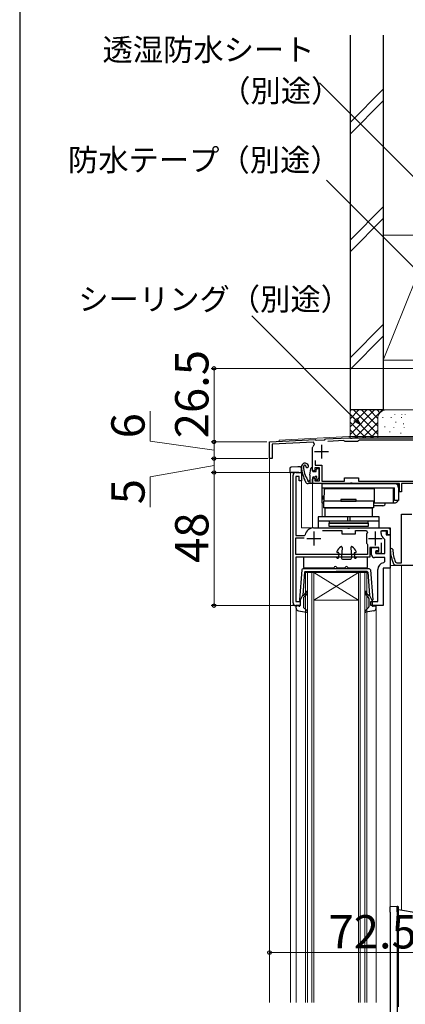
# Model space of a CAD drawing. Extents: x 0 to 1056, y 0 to 1582.
# Drawn here: x 0 to 139, y 1021 to 1376 of the extents above; entities that cross this region are included whole.
import ezdxf

# ---------------------------------------------------------------- set-up
doc = ezdxf.new("R2010")
doc.units = 0
for name, color, linetype, lineweight in [('YKK_11', 7, 'CONTINUOUS', 30), ('YKK_12', 2, 'CONTINUOUS', 13), ('YKK_13', 4, 'CONTINUOUS', 30), ('YKK_D', 6, 'CONTINUOUS', 13), ('YSS_K', 3, 'CONTINUOUS', 13), ('YSS_KE', 3, 'CONTINUOUS', 30)]:
    doc.layers.add(name, color=color, linetype=linetype, lineweight=lineweight)
doc.layers.add('YKK_ZWAK', color=7, linetype='CONTINUOUS')
doc.styles.add('text-b', font='txt', dxfattribs={"bigfont": 'extfont2.shx'})

msp = doc.modelspace()

# ---------------------------------------------------------------- linework, layer by layer
at = {"layer": 'YKK_11', "linetype": 'ByBlock', "lineweight": -2}
for p, q in [((90, 1223.5), (106.5, 1224.36)), ((106.5, 1224.36), (106.79, 1224.08)), ((106.79, 1224.08), (109.88, 1224.24)), ((109.88, 1224.24), (110.2, 1224.56)), ((110.2, 1224.56), (118.62, 1225)), ((116.72, 1224), (110.99, 1223.7)), ((117.02, 1223.8), (116.72, 1224)), ((118.62, 1225), (119.04, 1225)), ((119.04, 1225), (119.23, 1224.88)), ((119.23, 1224.88), (119.78, 1224.88)), ((119.78, 1224.88), (119.96, 1225)), ((119.96, 1225), (146, 1225)), ((122.29, 1224.1), (122, 1223.85)), ((147, 1224.1), (122.29, 1224.1)), ((90, 1217.5), (90, 1223.5)), ((105.8, 1223.43), (90.9, 1222.65)), ((90.9, 1222.65), (90.9, 1217.5)), ((105.5, 1221.52), (105.56, 1221.77)), ((105.5, 1213.5), (105.5, 1221.52)), ((106.18, 1222.57), (105.8, 1223.43)), ((117.3, 1223.6), (117.02, 1223.8)), ((121.7, 1223.6), (117.3, 1223.6)), ((122, 1223.85), (121.7, 1223.6)), ((90.9, 1217.5), (90, 1217.5)), ((106, 1213), (105.5, 1213.5)), ((108, 1214.2), (106.3, 1214.2)), ((106.3, 1214.2), (106.3, 1213.3)), ((106.4, 1216.83), (106.4, 1215.1)), ((106.4, 1215.1), (108.9, 1215.1)), ((108, 1209.5), (108, 1214.2)), ((108.9, 1215.1), (108.9, 1209.4)), ((105.5, 1210), (106, 1210.5)), ((105.5, 1208.5), (105.5, 1210)), ((106.3, 1213.3), (106, 1213)), ((106, 1210.5), (106.3, 1210.2)), ((106.3, 1210.2), (106.3, 1209.5)), ((117, 1209.4), (117, 1210.6)), ((117, 1210.6), (122, 1210.6)), ((122, 1210.6), (122, 1209.4)), ((119.04, 1208.5), (105.5, 1208.5)), ((106.3, 1209.5), (108, 1209.5)), ((108.9, 1209.4), (117, 1209.4)), ((119.23, 1208.62), (119.04, 1208.5)), ((119.78, 1208.62), (119.23, 1208.62)), ((119.96, 1208.5), (119.78, 1208.62)), ((136.8, 1208.5), (119.96, 1208.5)), ((122, 1209.4), (147, 1209.4)), ((136.8, 1205.5), (136.8, 1208.5)), ((141.9, 1208.5), (137.6, 1208.5)), ((137.6, 1208.5), (137.6, 1205.5)), ((137.6, 1205.5), (136.8, 1205.5))]:
    msp.add_line(p, q, dxfattribs=at)
at = {"layer": 'YKK_11'}
for p, q in [((108.7, 1222.5), (108.7, 1217.5)), ((106.2, 1220), (111.2, 1220))]:
    msp.add_line(p, q, dxfattribs=at)
at = {"layer": 'YKK_11', "color": 0, "linetype": 'ByBlock', "lineweight": -2}
for p, q in [((98.5, 1165.5), (98.5, 1211.5)), ((99.5, 1212.5), (101.5, 1212.5)), ((100.7, 1211), (99.5, 1211)), ((99.5, 1211), (99.5, 1189.8)), ((100.7, 1209.5), (100.7, 1211)), ((101.5, 1212.5), (101.5, 1209.5)), ((101.5, 1209.5), (100.7, 1209.5)), ((105.8, 1192.5), (118.04, 1192.5)), ((118.04, 1192.5), (118.23, 1192.38)), ((118.23, 1192.38), (118.78, 1192.38)), ((118.78, 1192.38), (118.96, 1192.5)), ((118.96, 1192.5), (133.5, 1192.5)), ((133.5, 1192.5), (133.5, 1190)), ((99.5, 1189.8), (102.56, 1189.8)), ((99.5, 1182.9), (99.5, 1188.9)), ((99.5, 1188.9), (102.5, 1188.9)), ((102.56, 1189.8), (102.85, 1190.05)), ((109.05, 1191.6), (116, 1191.6)), ((116, 1191.6), (116, 1190.4)), ((116, 1190.4), (121, 1190.4)), ((121, 1190.4), (121, 1191.6)), ((121, 1191.6), (124.94, 1191.6)), ((124.99, 1190.35), (124.9, 1190.07)), ((124.9, 1190.07), (124.9, 1187.33)), ((124.94, 1191.6), (125.31, 1190.76)), ((132.5, 1191.5), (130.5, 1191.5)), ((132.5, 1190), (132.5, 1191.5)), ((133.5, 1190), (132.5, 1190)), ((124.9, 1187.33), (124.99, 1187.05)), ((125.23, 1186.73), (125.3, 1186.53)), ((125.3, 1186.53), (125.3, 1182.9)), ((129.4, 1185.5), (126.2, 1185.5)), ((126.2, 1185.5), (126.2, 1182)), ((129.4, 1184), (129.4, 1185.5)), ((130.2, 1187.15), (130.2, 1183.3)), ((125.3, 1182.9), (99.5, 1182.9)), ((126.2, 1182), (99.5, 1182)), ((99.5, 1182), (99.5, 1166)), ((128.3, 1183.3), (128.3, 1184)), ((128.3, 1184), (129.4, 1184)), ((130.2, 1183.3), (128.3, 1183.3)), ((99.5, 1166), (101, 1166)), ((101, 1164.5), (99.5, 1164.5)), ((101, 1166), (101, 1164.5))]:
    msp.add_line(p, q, dxfattribs=at)
at = {"layer": 'YKK_11', "linetype": 'ByBlock', "lineweight": -2, "ltscale": 0.5}
for p, q in [((137.5, 1179.9), (137.5, 1197.5)), ((137.5, 1197.5), (141.3, 1197.5)), ((135.22, 1179), (134.77, 1179.3)), ((162.5, 1179), (135.22, 1179)), ((135.36, 1180.22), (135.82, 1179.9)), ((135.82, 1179.9), (137.5, 1179.9))]:
    msp.add_line(p, q, dxfattribs=at)
at = {"layer": 'YKK_11', "color": 0}
for p, q in [((103.5, 1188.7), (108.5, 1188.7)), ((106, 1191.2), (106, 1186.2)), ((125.6, 1188.7), (130.6, 1188.7)), ((128.1, 1191.2), (128.1, 1186.2))]:
    msp.add_line(p, q, dxfattribs=at)
at = {"layer": 'YKK_11', "color": 0, "linetype": 'ByBlock', "lineweight": -2, "ltscale": 0.5}
for p, q in [((130.2, 1190.5), (130.2, 1191.5)), ((130.2, 1191.5), (132, 1191.5)), ((131.5, 1188.31), (131.24, 1188.75)), ((132, 1191.5), (132, 1190)), ((132, 1190), (133.5, 1190)), ((133.5, 1190), (133.5, 1178)), ((126.8, 1182.8), (126.8, 1185.5)), ((126.8, 1185.5), (129.3, 1185.5)), ((129.3, 1185.5), (129.3, 1184.3)), ((131.5, 1183.3), (131.5, 1188.31)), ((131.5, 1181.8), (127.8, 1181.8)), ((129.3, 1184.3), (128.3, 1184.3)), ((128.3, 1184.3), (128.3, 1183.3)), ((128.3, 1183.3), (131.5, 1183.3)), ((131.5, 1180.46), (131.5, 1181.8)), ((131, 1178), (131, 1164.5)), ((133.5, 1178), (131, 1178)), ((131.08, 1179.97), (131.5, 1180.46)), ((129, 1166), (129, 1177.5)), ((126.5, 1164.5), (126.5, 1166)), ((126.5, 1166), (129, 1166)), ((131, 1164.5), (126.5, 1164.5))]:
    msp.add_line(p, q, dxfattribs=at)
at = {"layer": 'YKK_11', "linetype": 'ByBlock', "lineweight": -2}
msp.add_arc((108.7, 1220), 3.6, 134.4331, 150.5713, dxfattribs=at)
at = {"layer": 'YKK_11', "color": 0, "linetype": 'ByBlock', "lineweight": -2}
for centre, radius, start, end in [((99.5, 1211.5), 1, 90, 180), ((105.8, 1189.5), 3, 90, 169.5243), ((127.89, 1188.4), 3.5, 137.5458, 146.0987), ((127.89, 1189), 3.5, 213.9013, 220.4894), ((99.5, 1165.5), 1, 180, 270)]:
    msp.add_arc(centre, radius, start, end, dxfattribs=at)
at = {"layer": 'YKK_11', "color": 0, "linetype": 'ByBlock', "lineweight": -2, "ltscale": 0.5}
for centre, radius, start, end in [((132.2, 1190.5), 2, 180, 241.3146), ((127.8, 1182.8), 1, 180, 270), ((131.5, 1177.5), 2.5, 99.5941, 180)]:
    msp.add_arc(centre, radius, start, end, dxfattribs=at)
at = {"layer": 'YKK_11', "linetype": 'ByBlock', "lineweight": -2, "ltscale": 0.5}
for centre, radius, start, end in [((133.94, 1184.67), 0.45, 2.7977, 182.7977), ((148.48, 1185.38), 15, 182.7977, 203.936), ((148.48, 1185.38), 14.1, 182.7977, 201.493)]:
    msp.add_arc(centre, radius, start, end, dxfattribs=at)
at = {"layer": 'YKK_12'}
for p, q in [((93.5, 1224.18), (118.61, 1225.5)), ((93.5, 1224.18), (93.5, 1223.68)), ((118.61, 1225.5), (147, 1225.5)), ((90, 1223.5), (93.5, 1223.68)), ((90, 1223.5), (90, 1021.57)), ((97.7, 1212.5), (97.5, 1212.3)), ((97.5, 1212.3), (97.5, 1021.57)), ((97.7, 1212.5), (101.5, 1212.5)), ((98.5, 1212.5), (98.5, 1164.5)), ((101.5, 1212.5), (101.5, 1192.5)), ((109, 1208.5), (105.5, 1208.5)), ((105.5, 1208.5), (105.5, 1192.5)), ((109, 1208.5), (109, 1196.5)), ((132.5, 1192.5), (101.5, 1192.5)), ((133.5, 861.5), (133.5, 1191.5)), ((133.5, 1178), (131, 1178)), ((131, 1178), (131, 1164.5)), ((137.5, 1179), (133.5, 1179)), ((133.5, 1179), (133.5, 875)), ((137.5, 1179), (137.5, 1054.75)), ((161, 1179), (137.5, 1179)), ((137.5, 1054.75), (137.5, 1179)), ((106, 1176.5), (103, 1176.5)), ((103, 1176.5), (103, 1021.57)), ((103.7, 1021.57), (103.7, 1176.5)), ((105.3, 1176.5), (105.3, 1021.57)), ((106, 1021.57), (106, 1176.5)), ((122, 1176.5), (106, 1176.5)), ((122, 1176.5), (106, 1166.5)), ((106, 1176.5), (122, 1166.5)), ((125, 1176.5), (122, 1176.5)), ((122, 1176.5), (122, 1021.57)), ((122.7, 1021.57), (122.7, 1176.5)), ((124.3, 1176.5), (124.3, 1021.57)), ((125, 1021.57), (125, 1176.5)), ((98.5, 1164.5), (101, 1164.5)), ((122, 1166.5), (106, 1166.5)), ((131, 1164.5), (130.5, 1164.5)), ((99.6, 1163.63), (99.6, 1021.57)), ((128.4, 1021.57), (128.4, 1163.63))]:
    msp.add_line(p, q, dxfattribs=at)
msp.add_arc((132.5, 1191.5), 1, 0, 90, dxfattribs=at)
at = {"layer": 'YKK_13'}
for p, q in [((97.3, 1213.92), (97.3, 1213.42)), ((97.3, 1213.42), (97.3, 1212.5)), ((100.2, 1214.5), (97.78, 1214.42)), ((101.02, 1214.47), (100.2, 1214.5)), ((101.5, 1212.5), (101.5, 1213.97)), ((104.55, 1211.56), (104.9, 1213.94)), ((105.5, 1213.1), (105.5, 1213.9)), ((97.3, 1212.5), (97.78, 1212.5)), ((100.2, 1212.5), (97.78, 1212.5)), ((100.54, 1212.5), (100.2, 1212.5)), ((100.54, 1212.5), (101.5, 1212.5)), ((104.5, 1209.5), (104.46, 1209.5)), ((109, 1207), (109, 1208.5)), ((109, 1208.5), (135, 1208.5)), ((109, 1207), (135, 1207)), ((109, 1203), (109, 1207)), ((109.7, 1202.2), (109.75, 1206.6)), ((127.7, 1206.6), (109.75, 1206.6)), ((127.7, 1206.6), (110, 1206.6)), ((120.5, 1207), (120.5, 1206.6)), ((127.7, 1207), (127.7, 1201.5)), ((134.7, 1201.5), (134.7, 1207)), ((134.7, 1206.6), (135, 1206.6)), ((135, 1206.6), (134.7, 1206.6)), ((135, 1208.5), (136.5, 1208.5)), ((135, 1202.4), (135, 1207)), ((136.5, 1207), (136.5, 1208.5)), ((136.5, 1207), (136.5, 1202.4)), ((109, 1201.5), (109, 1203)), ((109, 1203), (109.71, 1203)), ((109.5, 1203.1), (109.5, 1204.1)), ((109.72, 1204.1), (109.5, 1204.1)), ((109.71, 1203.1), (109.5, 1203.1)), ((121.25, 1202.7), (115.75, 1202.7)), ((115.75, 1202.7), (115.75, 1202.2)), ((121.25, 1202.2), (121.25, 1202.7)), ((135, 1204.1), (134.7, 1204.1)), ((135, 1204.1), (134.7, 1204.1)), ((134.7, 1203.1), (135, 1203.1)), ((135, 1203.1), (134.7, 1203.1)), ((134.7, 1203), (135, 1203)), ((109, 1201.5), (109.5, 1201.5)), ((127.7, 1202.2), (109.5, 1202.2)), ((109.5, 1202.2), (109.5, 1199.7)), ((127.5, 1199.7), (109.5, 1199.7)), ((110, 1196.5), (110, 1199.7)), ((110, 1199.7), (127, 1199.7)), ((115.75, 1202.2), (121.25, 1202.2)), ((127, 1199.7), (127, 1196.5)), ((127.5, 1202.2), (127.5, 1199.7)), ((129.3, 1200.5), (127.5, 1200.5)), ((130.8, 1200.5), (127.5, 1200.5)), ((127.7, 1201.5), (135, 1201.5)), ((130.8, 1200.5), (129.3, 1200.5)), ((136.5, 1202.4), (135, 1202.4)), ((107.5, 1196.5), (107.5, 1192.5)), ((129.5, 1196.5), (107.5, 1196.5)), ((127, 1196.5), (110, 1196.5)), ((118.04, 1196.5), (118.04, 1195)), ((118.95, 1196.5), (118.95, 1195)), ((129.5, 1192.5), (129.5, 1196.5)), ((129.5, 1195), (107.5, 1195)), ((107.5, 1192.5), (129.5, 1192.5)), ((125.5, 1195), (111.5, 1195)), ((111.5, 1195), (111.5, 1194.2)), ((111.5, 1194.2), (125.5, 1194.2)), ((125.5, 1194.2), (111.5, 1194.2)), ((111.5, 1193), (111.5, 1194.2)), ((125.5, 1193), (111.5, 1193)), ((125.5, 1194.2), (125.5, 1195)), ((125.5, 1194.2), (125.5, 1193)), ((116.15, 1185.48), (115.9, 1181.84)), ((119.35, 1185.48), (119.59, 1181.84)), ((102.25, 1181.7), (102.25, 1178.4)), ((113.85, 1182), (102.55, 1182)), ((114.02, 1181.94), (114.42, 1181.66)), ((114.8, 1183.6), (114.55, 1183.6)), ((115, 1183.39), (114.9, 1181.88)), ((120.49, 1183.39), (120.59, 1181.88)), ((120.69, 1183.6), (120.95, 1183.6)), ((121.47, 1181.94), (121.07, 1181.66)), ((124.95, 1182), (121.64, 1182)), ((125.25, 1178.4), (125.25, 1181.7)), ((102.55, 1178.1), (113, 1178.1)), ((114.49, 1178.1), (117, 1178.1)), ((116.5, 1181.2), (119, 1181.2)), ((118.49, 1178.1), (124.95, 1178.1)), ((136, 1056.16), (133.5, 1056)), ((133.5, 1054.01), (133.5, 1056)), ((133.5, 1054.01), (133.5, 986.01)), ((136.23, 1056.14), (136, 1056.16)), ((136, 1054.16), (136, 985.85)), ((143.5, 1053.72), (136.5, 1054.92)), ((136.5, 1020.01), (136.5, 1054.16))]:
    msp.add_line(p, q, dxfattribs=at)
at = {"layer": 'YKK_13', "ltscale": 0.5}
for p, q in [((106.8, 1212.8), (106.8, 1213.6)), ((107.1, 1213.9), (107.6, 1213.9)), ((107.9, 1210.64), (107.9, 1213.6)), ((104.5, 1210.83), (104.5, 1208.5)), ((105.5, 1210.6), (105.5, 1208.8)), ((105.8, 1212.8), (106.8, 1212.8)), ((105.8, 1210.9), (106.34, 1210.9)), ((106.8, 1209.9), (106.8, 1210.44)), ((107.14, 1209.76), (107.81, 1210.43)), ((105.2, 1208.5), (103.87, 1208.5)), ((101.65, 1177.36), (100.8, 1166.62)), ((102.57, 1176.53), (102.01, 1168.3)), ((125.85, 1177.8), (102.15, 1177.8)), ((102.87, 1176.8), (114, 1176.8)), ((125.13, 1176.8), (114, 1176.8)), ((125.43, 1176.53), (125.99, 1168.3)), ((126.35, 1177.36), (127.2, 1166.62)), ((101, 1166.3), (102.01, 1168.3)), ((102.36, 1168.29), (102.74, 1168.61)), ((103.06, 1168.23), (102.56, 1167.8)), ((124.94, 1168.23), (125.44, 1167.8)), ((125.64, 1168.29), (125.26, 1168.61)), ((127, 1166.3), (125.99, 1168.3)), ((99.6, 1163.63), (99.6, 1164.2)), ((100.62, 1164.31), (99.98, 1164.49)), ((101, 1166.3), (101, 1164.6)), ((102.2, 1167.03), (102.2, 1164.03)), ((102.3, 1163.81), (103.6, 1162.62)), ((125.7, 1163.81), (124.4, 1162.62)), ((125.8, 1167.03), (125.8, 1164.03)), ((127, 1166.3), (127, 1164.6)), ((127.38, 1164.31), (128.02, 1164.49)), ((128.4, 1163.63), (128.4, 1164.2)), ((100.42, 1162.65), (103.35, 1162.11)), ((127.58, 1162.65), (124.65, 1162.11))]:
    msp.add_line(p, q, dxfattribs=at)
at = {"layer": 'YKK_13'}
for centre, radius, start, end in [((97.8, 1213.92), 0.5, 92, 180), ((101, 1213.97), 0.5, 0, 88), ((102.8, 1214.52), 1.3, 19.0068, 184.7056), ((116.45, 1215.64), 15, 184.7056, 206.026), ((102.8, 1214.52), 0.6, 98.1999, 183.3001), ((111.48, 1215.02), 9.3, 183.3001, 213.6122), ((102.76, 1214.82), 0.3, 357.393, 98.1999), ((103.56, 1214.78), 0.5, 177.393, 19.0068), ((105.2, 1213.9), 0.3, 0, 171.6441), ((103.49, 1209.71), 0.3, 338.0547, 33.6122), ((109.5, 1210.83), 5, 171.6441, 180), ((105.8, 1213.1), 0.3, 180, 270), ((103.87, 1209.5), 1, 206.026, 270), ((104, 1209.5), 0.25, 158.0547, 326.9443), ((104.46, 1209.2), 0.3, 90, 146.9443), ((110, 1207.1), 0.5, 191.537, 270), ((135, 1207), 1.5, 0, 90), ((130.8, 1201.5), 1, 270, 0), ((135, 1203), 1.5, 270, 336.4218), ((118.75, 1181.81), 5, 128.2374, 153.5749), ((115.85, 1185.5), 0.3, 356.1024, 128.2374), ((119.65, 1185.5), 0.3, 51.7626, 183.8976), ((116.74, 1181.81), 5, 26.4251, 51.7626), ((102.55, 1181.7), 0.3, 90, 180), ((113.85, 1181.7), 0.3, 54.2512, 90), ((114.55, 1183.9), 0.3, 153.5749, 270), ((114.6, 1181.9), 0.3, 234.2512, 356.1024), ((114.8, 1183.4), 0.2, 356.1024, 90), ((116.5, 1181.8), 0.6, 176.1024, 270), ((119, 1181.8), 0.6, 270, 3.8976), ((119, 1181.8), 0.6, 270, 3.8976), ((120.69, 1183.4), 0.2, 90, 183.8976), ((120.89, 1181.9), 0.3, 183.8976, 305.7488), ((120.95, 1183.9), 0.3, 270, 26.4251), ((121.64, 1181.7), 0.3, 90, 125.7488), ((124.95, 1181.7), 0.3, 0, 90), ((102.55, 1178.4), 0.3, 180, 270), ((113, 1178.4), 0.3, 270, 337.9757), ((113.75, 1178.1), 0.5, 22.0243, 157.9757), ((114.49, 1178.4), 0.3, 202.0243, 270), ((117, 1178.4), 0.3, 270, 337.9757), ((117.75, 1178.1), 0.5, 22.0243, 157.9757), ((118.49, 1178.4), 0.3, 202.0243, 270), ((124.95, 1178.4), 0.3, 270, 0), ((136.2, 1055.84), 0.3, 360, 85)]:
    msp.add_arc(centre, radius, start, end, dxfattribs=at)
at = {"layer": 'YKK_13', "ltscale": 0.5}
for centre, radius, start, end in [((107.1, 1213.6), 0.3, 90, 180), ((107.6, 1213.6), 0.3, 0, 90), ((105.8, 1210.6), 0.3, 90, 180), ((106.34, 1211.2), 0.3, 270, 326.9443), ((106.8, 1210.9), 0.25, 303.0557, 146.9443), ((107.1, 1210.44), 0.3, 123.0557, 180), ((107, 1209.9), 0.2, 180, 315), ((107.6, 1210.64), 0.3, 315, 0), ((105.2, 1208.8), 0.3, 270, 0), ((102.15, 1177.3), 0.5, 90, 173.3791), ((102.87, 1176.5), 0.3, 90, 173.3791), ((125.13, 1176.5), 0.3, 6.6209, 90), ((125.85, 1177.3), 0.5, 6.6209, 90), ((102.23, 1168.44), 0.2, 173.3791, 310), ((103.2, 1167.03), 1, 130, 180), ((102.1, 1169.37), 1, 310, 0), ((102.1, 1169.37), 1.5, 310, 0), ((103.35, 1169.37), 0.25, 0, 180), ((124.65, 1169.37), 0.25, 0, 180), ((125.9, 1169.37), 1.5, 180, 230), ((125.9, 1169.37), 1, 180, 230), ((124.8, 1167.03), 1, 0, 50), ((125.77, 1168.44), 0.2, 230, 6.6209), ((99.9, 1164.2), 0.3, 74.4346, 180), ((100.7, 1164.6), 0.3, 254.4346, 0), ((101.1, 1166.58), 0.3, 173.3791, 250.5288), ((102.5, 1164.03), 0.3, 180, 227.6447), ((125.5, 1164.03), 0.3, 312.3553, 0), ((126.9, 1166.58), 0.3, 289.4712, 6.6209), ((127.3, 1164.6), 0.3, 180, 285.5654), ((128.1, 1164.2), 0.3, 0, 105.5654), ((100.6, 1163.63), 1, 180, 259.4879), ((103.4, 1162.4), 0.3, 259.4879, 47.6447), ((124.6, 1162.4), 0.3, 132.3553, 280.5121), ((127.4, 1163.63), 1, 280.5121, 0)]:
    msp.add_arc(centre, radius, start, end, dxfattribs=at)
at = {"layer": 'YKK_13'}
for points, knots in [([(136, 1054.16), (136, 1054.29), (136, 1054.42), (136, 1054.68), (136, 1054.8), (136, 1055.05), (136, 1055.16), (136, 1055.38), (136, 1055.48), (136, 1055.76), (136, 1055.9), (136, 1056.05), (136, 1056.09), (136, 1056.14), (136, 1056.16), (136, 1056.16)], [0, 0, 0, 0, 0.125, 0.125, 0.25, 0.25, 0.375, 0.375, 0.5, 0.5, 0.75, 0.75, 0.875, 0.875, 1, 1, 1, 1]), ([(136.5, 1054.16), (136.5, 1054.27), (136.5, 1054.38), (136.5, 1054.59), (136.5, 1054.7), (136.5, 1054.9), (136.5, 1055), (136.5, 1055.18), (136.5, 1055.27), (136.5, 1055.5), (136.5, 1055.63), (136.5, 1055.79), (136.5, 1055.84), (136.5, 1055.84)], [0, 0, 0, 0, 0.125, 0.125, 0.25, 0.25, 0.375, 0.375, 0.5, 0.5, 0.75, 0.75, 1, 1, 1, 1])]:
    msp.add_open_spline(points, degree=3, knots=knots, dxfattribs=at)
at = {"layer": 'YKK_D'}
for p, q in [((146.2, 1314.67), (107.99, 1352.87)), ((146.19, 1282.09), (110.49, 1317.79)), ((120.91, 1231.61), (83.57, 1268.95)), ((146.3, 1250), (69, 1250)), ((70, 1250), (70, 1223.5)), ((47, 1223.73), (47, 1234.55)), ((70, 1220.5), (47, 1223.73)), ((89, 1223.5), (69, 1223.5)), ((89, 1223.5), (69, 1223.5)), ((70, 1223.5), (70, 1217.5)), ((89.45, 1217.5), (69, 1217.5)), ((89.45, 1217.5), (69, 1217.5)), ((70, 1217.5), (70, 1212.5)), ((70, 1215), (47, 1210.88)), ((47, 1210.88), (47, 1199.93)), ((98.5, 1212.5), (69, 1212.5)), ((98.5, 1212.5), (69, 1212.5)), ((70, 1212.5), (70, 1164.5)), ((98.5, 1164.5), (69, 1164.5)), ((90, 1066.81), (90, 1038.5)), ((90, 1039.5), (162.5, 1039.5))]:
    msp.add_line(p, q, dxfattribs=at)
at = {"layer": 'YKK_D', "linetype": 'ByBlock', "lineweight": -2}
for p, q in [((122.71, 1229.81), (120.42, 1231.13)), ((122.71, 1229.81), (120.91, 1231.61)), ((121.39, 1232.1), (122.71, 1229.81))]:
    msp.add_line(p, q, dxfattribs=at)
for centre, radius in [((70, 1250), 0.638), ((70, 1223.5), 0.637), ((70, 1223.5), 0.638), ((70, 1217.5), 0.637), ((70, 1217.5), 0.638), ((70, 1212.5), 0.637), ((70, 1212.5), 0.638), ((70, 1164.5), 0.637), ((90, 1039.5), 0.637)]:
    msp.add_circle(centre, radius, dxfattribs=at)
at = {"layer": 'YKK_ZWAK'}
msp.add_line((0, 1530), (0, 0), dxfattribs=at)
at = {"layer": 'YSS_K', "ltscale": 1.5}
for p, q in [((119, 1338.64), (131, 1350.64)), ((119, 1334.4), (131, 1346.4)), ((119, 1296.21), (131, 1308.21)), ((119, 1291.97), (131, 1303.97)), ((131, 1298), (147, 1298)), ((131, 1298), (131, 1253)), ((147, 1293), (131, 1253)), ((131, 1265.79), (119, 1253.79)), ((119, 1249.55), (131, 1261.55)), ((147, 1253), (131, 1253)), ((119, 1235), (119, 1225)), ((132, 1235), (119, 1235)), ((119, 1226.15), (127.86, 1235)), ((119, 1228.97), (125.03, 1235)), ((119, 1231.8), (122.2, 1235)), ((119, 1234.63), (119.37, 1235)), ((120.31, 1235), (129, 1226.32)), ((120.68, 1225), (130.69, 1235)), ((123.14, 1235), (129, 1229.15)), ((125.97, 1235), (129, 1231.97)), ((128.8, 1235), (129.78, 1234.02)), ((131.63, 1235), (131.65, 1234.98)), ((144, 1235), (132, 1235)), ((119, 1233.49), (127.49, 1225)), ((129, 1232), (129, 1225)), ((130.83, 1232.2), (130.83, 1232.4)), ((133.84, 1232.2), (133.84, 1232.4)), ((135.17, 1233.2), (135.17, 1233.4)), ((137.51, 1232.2), (137.51, 1232.4)), ((137.68, 1233.2), (137.68, 1233.4)), ((138.84, 1233.2), (138.84, 1233.4)), ((119, 1230.66), (124.66, 1225)), ((119, 1227.83), (121.83, 1225)), ((123.51, 1225), (129, 1230.49)), ((126.34, 1225), (129.02, 1227.68)), ((131.5, 1228.86), (131.5, 1229.06)), ((134.84, 1228.53), (134.84, 1228.73)), ((135.5, 1230.53), (135.5, 1230.73)), ((138.29, 1229.93), (138.29, 1230.13)), ((138.51, 1228.53), (138.51, 1228.73)), ((133.33, 1227), (133.33, 1227.2)), ((137.35, 1226.52), (137.35, 1226.72))]:
    msp.add_line(p, q, dxfattribs=at)
msp.add_arc((132, 1232), 3, 90, 180, dxfattribs=at)
at = {"layer": 'YSS_KE', "ltscale": 1.5}
for p, q in [((119, 1370), (119, 1235)), ((131, 1370), (131, 1235)), ((131, 1235), (119, 1235))]:
    msp.add_line(p, q, dxfattribs=at)

# ---------------------------------------------------------------- texts
at = {"layer": 'YKK_D', "style": 'text-b'}
for s, height, p in [('透湿防水シート', 8, (29.82, 1360.84)), ('（別途）', 8, (72.23, 1346.01)), ('防水テープ（別途）', 8, (17.39, 1321.09)), ('シーリング（別途）', 8, (21.12, 1270.95)), ('72.5', 12, (111.25, 1041))]:
    msp.add_text(s, height=height, dxfattribs=at).set_placement(p)
for s, p in [('26.5', (68, 1224.81)), ('6', (45, 1224.78)), ('5', (45, 1201.04)), ('48', (68, 1179.88))]:
    msp.add_text(s, height=12, rotation=90, dxfattribs=at).set_placement(p)

doc.saveas('drawing.dxf')
